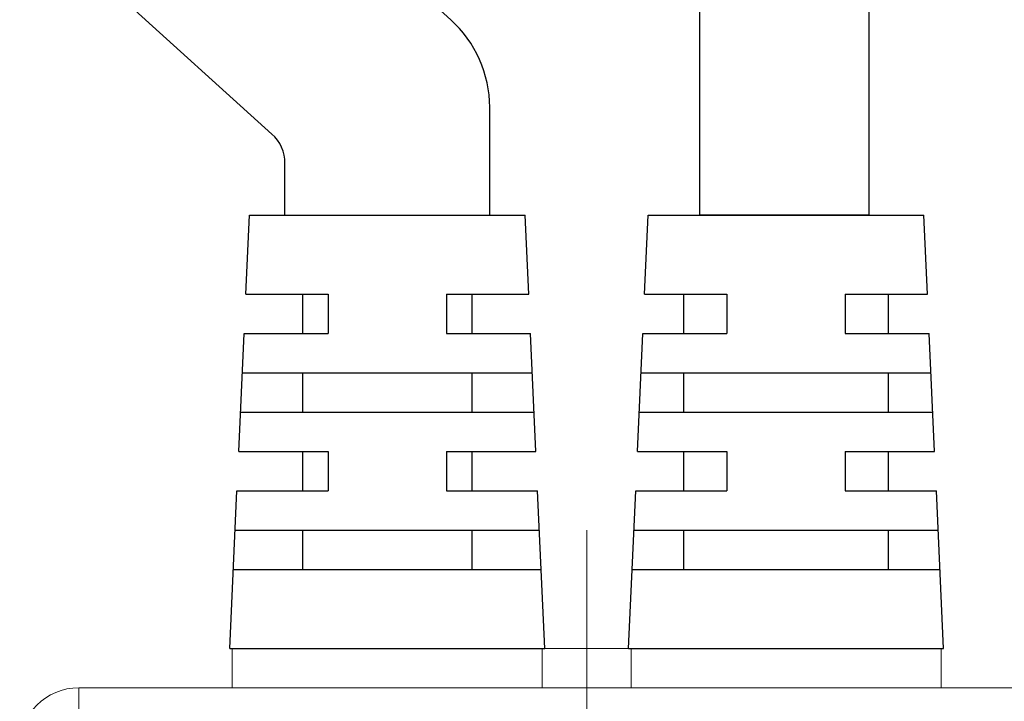
# Model space of a CAD drawing. Units: millimetres. Extents: x 0 to 594, y 0 to 420.
# Drawn here: x 173 to 198, y 207 to 224 of the extents above; entities that cross this region are included whole.
import ezdxf

# ---------------------------------------------------------------- set-up
doc = ezdxf.new("R2010")
doc.units = ezdxf.units.MM
doc.linetypes.add('CENTER2', pattern=[1.125, 0.75, -0.125, 0.125, -0.125])
doc.layers.add('\\M+5D6D0\\M+5D0C4\\M+5CFDF', color=1, linetype='CENTER2', lineweight=20)

msp = doc.modelspace()

# ---------------------------------------------------------------- linework, layer by layer
for p, q in [((177.2804, 229.8748), (183.9001, 223.8881)), ((190.221, 228.583), (190.221, 218.9212)), ((194.521, 226.7672), (194.521, 218.9212)), ((173.7147, 226.0885), (179.3586, 220.9843)), ((184.8878, 218.9212), (184.8878, 221.6631)), ((179.6878, 218.9212), (179.6878, 220.2426)), ((178.6969, 216.9212), (178.7878, 218.9212)), ((178.7878, 218.9212), (185.7878, 218.9212)), ((185.8787, 216.9212), (185.7878, 218.9212)), ((188.8239, 216.9212), (188.9148, 218.9212)), ((188.9148, 218.9212), (195.9148, 218.9212)), ((192.4148, 218.9212), (190.221, 218.9212)), ((190.221, 218.9212), (194.521, 218.9212)), ((196.0057, 216.9212), (195.9148, 218.9212)), ((178.6969, 216.9212), (180.7878, 216.9212)), ((180.1378, 216.9212), (180.1378, 215.9212)), ((180.7878, 216.9212), (180.7878, 215.9212)), ((183.7878, 216.9212), (185.8787, 216.9212)), ((183.7878, 216.9212), (185.8787, 216.9212)), ((183.7878, 216.9212), (183.7878, 215.9212)), ((184.4378, 216.9212), (184.4378, 215.9212)), ((188.8239, 216.9212), (190.9148, 216.9212)), ((189.8148, 215.9212), (189.8148, 216.9212)), ((190.9148, 216.9212), (190.9148, 215.9212)), ((193.9148, 216.9212), (196.0057, 216.9212)), ((193.9148, 216.9212), (196.0057, 216.9212)), ((193.9148, 216.9212), (193.9148, 215.9212)), ((195.0148, 215.9212), (195.0148, 216.9212)), ((178.5151, 212.9212), (178.6515, 215.9212)), ((178.6515, 215.9212), (180.7878, 215.9212)), ((183.7878, 215.9212), (185.9242, 215.9212)), ((183.7878, 215.9212), (185.9242, 215.9212)), ((186.0605, 212.9212), (185.9242, 215.9212)), ((188.6421, 212.9212), (188.7785, 215.9212)), ((188.7785, 215.9212), (190.9148, 215.9212)), ((193.9148, 215.9212), (196.0512, 215.9212)), ((193.9148, 215.9212), (196.0512, 215.9212)), ((196.1876, 212.9212), (196.0512, 215.9212)), ((178.606, 214.9212), (185.9696, 214.9212)), ((180.1378, 214.9212), (180.1378, 213.9212)), ((184.4378, 214.9212), (184.4378, 213.9212)), ((188.733, 214.9212), (196.0967, 214.9212)), ((189.8148, 213.9212), (189.8148, 214.9212)), ((195.0148, 213.9212), (195.0148, 214.9212)), ((178.5605, 213.9212), (186.0151, 213.9212)), ((188.6876, 213.9212), (196.1421, 213.9212)), ((178.5151, 212.9212), (180.7878, 212.9212)), ((180.1378, 212.9212), (180.1378, 211.9212)), ((180.7878, 212.9212), (180.7878, 211.9212)), ((183.7878, 212.9212), (186.0605, 212.9212)), ((183.7878, 212.9212), (183.7878, 211.9212)), ((184.4378, 212.9212), (184.4378, 211.9212)), ((188.6421, 212.9212), (190.9148, 212.9212)), ((189.8148, 211.9212), (189.8148, 212.9212)), ((190.9148, 212.9212), (190.9148, 211.9212)), ((193.9148, 212.9212), (196.1876, 212.9212)), ((193.9148, 212.9212), (193.9148, 211.9212)), ((195.0148, 211.9212), (195.0148, 212.9212)), ((178.2878, 207.9212), (178.4696, 211.9212)), ((178.4696, 211.9212), (180.7878, 211.9212)), ((183.7878, 211.9212), (186.106, 211.9212)), ((186.2878, 207.9212), (186.106, 211.9212)), ((188.4148, 207.9212), (188.5967, 211.9212)), ((188.5967, 211.9212), (190.9148, 211.9212)), ((193.9148, 211.9212), (196.233, 211.9212)), ((196.4148, 207.9212), (196.233, 211.9212)), ((178.4242, 210.9212), (186.1515, 210.9212)), ((180.1378, 210.9212), (180.1378, 209.9212)), ((184.4378, 210.9212), (184.4378, 209.9212)), ((188.5512, 210.9212), (196.2785, 210.9212)), ((189.8148, 209.9212), (189.8148, 210.9212)), ((195.0148, 209.9212), (195.0148, 210.9212)), ((178.3787, 209.9212), (186.1969, 209.9212)), ((188.5057, 209.9212), (196.3239, 209.9212)), ((178.2878, 207.9212), (186.2878, 207.9212)), ((188.4148, 207.9212), (196.4148, 207.9212))]:
    msp.add_line(p, q)
at = {"lineweight": 35}
msp.add_line((194.521, 218.9212), (192.4148, 218.9212), dxfattribs=at)
at = {"color": 7, "linetype": 'Continuous', "lineweight": 15}
for p, q in [((178.3513, 207.9212), (178.3513, 206.9212)), ((178.3513, 207.9212), (186.2243, 207.9212)), ((186.2243, 207.9212), (186.2243, 206.9212)), ((188.4783, 207.9212), (186.2243, 207.9212)), ((188.4783, 207.9212), (188.4783, 206.9212)), ((188.4783, 207.9212), (196.3513, 207.9212)), ((196.3513, 207.9212), (196.3513, 206.9212)), ((174.4513, 206.9212), (200.2513, 206.9212)), ((174.4513, 206.9212), (174.4513, 205.4212))]:
    msp.add_line(p, q, dxfattribs=at)
for centre, radius in [((181.8878, 221.6631), 3), ((178.6878, 220.2426), 1)]:
    msp.add_arc(centre, radius, 0, 47.87425)
msp.add_arc((174.4513, 205.4212), 1.5, 90, 180, dxfattribs=at)
at = {"layer": '\\M+5D6D0\\M+5D0C4\\M+5CFDF', "ltscale": 20}
msp.add_line((187.3513, 210.9212), (187.3513, 143.9212), dxfattribs=at)

doc.saveas('drawing.dxf')
